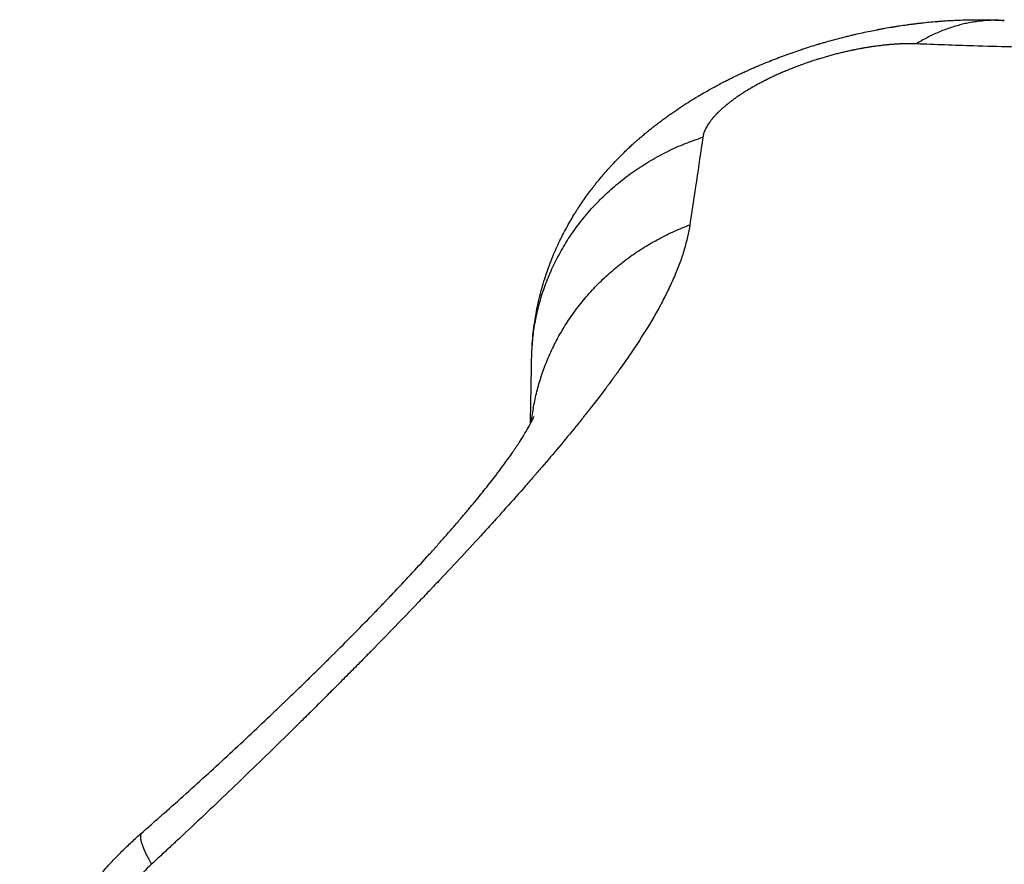
# Model space of a CAD drawing. Units: millimetres. Extents: x -4.9 to 10.2, y 0 to 13.
# Drawn here: x 5.6 to 5.6, y 4.2 to 4.2 of the extents above; entities that cross this region are included whole.
import ezdxf

# ---------------------------------------------------------------- set-up
doc = ezdxf.new("R2010")
doc.units = ezdxf.units.MM
doc.layers.add('Make2D$Visible$Curves', color=7, linetype='Continuous')
doc.layers.add('Make2D$Visible$Tangents', color=8, linetype='Continuous')

# ---------------------------------------------------------------- blocks, each defined once
blk = doc.blocks.new('KATOPSH_S116B')
at = {"layer": 'Make2D$Visible$Curves', "color": 0, "lineweight": -3}
for points, knots in [([(5.586183, 4.455519), (5.586179, 4.455382), (5.586169, 4.455246), (5.586153, 4.45511), (5.586143, 4.455026), (5.586131, 4.454943), (5.586116, 4.45486), (5.586109, 4.454821), (5.586101, 4.454781), (5.586093, 4.454741), (5.586089, 4.454722), (5.586085, 4.454703), (5.586081, 4.454684), (5.586077, 4.454665), (5.586072, 4.454646), (5.586068, 4.454627), (5.586035, 4.454486), (5.585996, 4.454347), (5.58595, 4.45421), (5.58591, 4.454088), (5.585865, 4.453969), (5.585815, 4.453851), (5.58577, 4.453745), (5.585722, 4.45364), (5.585669, 4.453537), (5.585645, 4.453489), (5.58562, 4.453441), (5.585594, 4.453393), (5.585587, 4.453382), (5.585581, 4.45337), (5.585574, 4.453358), (5.585568, 4.453347), (5.585562, 4.453335), (5.585555, 4.453324), (5.585542, 4.453302), (5.58553, 4.453279), (5.585517, 4.453257), (5.585467, 4.453173), (5.585416, 4.45309), (5.585362, 4.453008), (5.585312, 4.452933), (5.58526, 4.452859), (5.585206, 4.452786), (5.585156, 4.452717), (5.585104, 4.452649), (5.58505, 4.452582), (5.585037, 4.452566), (5.585024, 4.45255), (5.585011, 4.452534), (5.585003, 4.452523), (5.584994, 4.452513), (5.584985, 4.452502), (5.584981, 4.452497), (5.584976, 4.452492), (5.584972, 4.452487), (5.584946, 4.452456), (5.58492, 4.452425), (5.584894, 4.452395), (5.584843, 4.452337), (5.584792, 4.45228), (5.584739, 4.452224), (5.584688, 4.45217), (5.584637, 4.452117), (5.584585, 4.452065), (5.584534, 4.452015), (5.584483, 4.451965), (5.58443, 4.451917), (5.584379, 4.451869), (5.584328, 4.451823), (5.584275, 4.451777)], [0, 0, 0, 0, 0.413155, 0.413155, 0.413155, 0.667351, 0.667351, 0.667351, 0.78918, 0.78918, 0.78918, 0.848869, 0.848869, 0.848869, 0.907752, 0.907752, 0.907752, 1.34452, 1.34452, 1.34452, 1.730839, 1.730839, 1.730839, 2.07999, 2.07999, 2.07999, 2.243847, 2.243847, 2.243847, 2.28388, 2.28388, 2.28388, 2.32356, 2.32356, 2.32356, 2.401508, 2.401508, 2.401508, 2.696122, 2.696122, 2.696122, 2.968922, 2.968922, 2.968922, 3.225841, 3.225841, 3.225841, 3.288133, 3.288133, 3.288133, 3.329386, 3.329386, 3.329386, 3.349759, 3.349759, 3.349759, 3.470313, 3.470313, 3.470313, 3.701663, 3.701663, 3.701663, 3.922894, 3.922894, 3.922894, 4.136805, 4.136805, 4.136805, 4.345656, 4.345656, 4.345656, 4.345656]), ([(5.584275, 4.451777), (5.584217, 4.451726), (5.584159, 4.451676), (5.584101, 4.451624), (5.584072, 4.451599), (5.584043, 4.451573), (5.584014, 4.451548), (5.584, 4.451535), (5.583985, 4.451522), (5.583971, 4.451509), (5.583956, 4.451497), (5.583942, 4.451484), (5.583927, 4.451471), (5.583812, 4.451369), (5.583697, 4.451266), (5.583582, 4.451163), (5.583352, 4.450956), (5.583124, 4.450748), (5.582898, 4.450539), (5.582671, 4.450329), (5.582446, 4.450118), (5.582224, 4.449907), (5.582196, 4.44988), (5.582168, 4.449854), (5.582141, 4.449827), (5.582127, 4.449814), (5.582113, 4.449801), (5.582099, 4.449787), (5.582085, 4.449774), (5.582071, 4.449761), (5.582058, 4.449748), (5.582002, 4.449694), (5.581947, 4.449641), (5.581892, 4.449588), (5.581864, 4.449561), (5.581837, 4.449535), (5.581809, 4.449508), (5.581782, 4.449481), (5.581754, 4.449455), (5.581727, 4.449428), (5.581672, 4.449375), (5.581618, 4.449322), (5.581564, 4.449269), (5.58151, 4.449216), (5.581456, 4.449163), (5.581403, 4.44911), (5.581376, 4.449084), (5.58135, 4.449058), (5.581324, 4.449032), (5.58131, 4.449019), (5.581297, 4.449005), (5.581284, 4.448992), (5.581277, 4.448986), (5.581271, 4.448979), (5.581264, 4.448973), (5.581261, 4.44897), (5.581258, 4.448966), (5.581254, 4.448963), (5.581251, 4.44896), (5.581248, 4.448956), (5.581245, 4.448953), (5.581141, 4.448849), (5.581038, 4.448746), (5.580936, 4.448643), (5.580835, 4.448541), (5.580736, 4.448439), (5.580638, 4.448338), (5.580589, 4.448287), (5.580541, 4.448237), (5.580493, 4.448187), (5.580487, 4.448181), (5.580481, 4.448175), (5.580475, 4.448169), (5.580472, 4.448166), (5.580469, 4.448163), (5.580466, 4.448159), (5.580463, 4.448156), (5.58046, 4.448153), (5.580457, 4.44815), (5.580445, 4.448138), (5.580433, 4.448125), (5.580421, 4.448113), (5.580397, 4.448088), (5.580374, 4.448063), (5.58035, 4.448038), (5.580163, 4.447841), (5.579983, 4.447648), (5.579812, 4.447459), (5.579769, 4.447412), (5.579727, 4.447366), (5.579686, 4.447319), (5.579665, 4.447296), (5.579644, 4.447273), (5.579624, 4.44725), (5.579603, 4.447227), (5.579583, 4.447204), (5.579563, 4.447181), (5.579517, 4.44713), (5.579473, 4.447079), (5.579429, 4.447029), (5.579396, 4.446991), (5.579363, 4.446953), (5.579331, 4.446915), (5.579294, 4.446872), (5.579258, 4.44683), (5.579222, 4.446788), (5.579214, 4.446777), (5.579205, 4.446767), (5.579196, 4.446757), (5.579187, 4.446746), (5.579179, 4.446736), (5.57917, 4.446726), (5.579153, 4.446705), (5.579136, 4.446685), (5.579119, 4.446664), (5.579052, 4.446584), (5.578988, 4.446505), (5.578927, 4.44643), (5.578867, 4.446354), (5.57881, 4.446282), (5.578756, 4.446212), (5.578743, 4.446194), (5.57873, 4.446177), (5.578717, 4.44616), (5.578704, 4.446143), (5.578691, 4.446126), (5.578679, 4.446109), (5.578654, 4.446076), (5.57863, 4.446043), (5.578606, 4.446011), (5.57856, 4.445948), (5.578516, 4.445887), (5.578477, 4.44583), (5.578467, 4.445815), (5.578457, 4.445801), (5.578448, 4.445788), (5.578439, 4.445774), (5.578429, 4.44576), (5.57842, 4.445747), (5.578418, 4.445744), (5.578416, 4.44574), (5.578414, 4.445737), (5.578413, 4.445735), (5.578412, 4.445734), (5.578411, 4.445732), (5.578409, 4.44573), (5.578408, 4.445729), (5.578407, 4.445727), (5.578403, 4.445721), (5.578399, 4.445714), (5.578394, 4.445708), (5.578386, 4.445695), (5.578377, 4.445682), (5.578369, 4.44567), (5.578337, 4.44562), (5.578309, 4.445575), (5.57826, 4.445494), (5.578239, 4.445457), (5.578221, 4.445425), (5.578204, 4.445394), (5.578189, 4.445367), (5.578167, 4.445322), (5.578159, 4.445305), (5.578154, 4.445293), (5.578151, 4.445287), (5.578149, 4.445282), (5.578148, 4.445278), (5.578147, 4.445276), (5.578146, 4.445275), (5.578146, 4.445274), (5.578145, 4.445273), (5.578145, 4.445272), (5.578145, 4.445272), (5.578145, 4.445272), (5.578145, 4.445272), (5.578145, 4.445272)], [0, 0, 0, 0, 0.233103, 0.233103, 0.233103, 0.349488, 0.349488, 0.349488, 0.40767, 0.40767, 0.40767, 0.465828, 0.465828, 0.465828, 0.930301, 0.930301, 0.930301, 1.85661, 1.85661, 1.85661, 2.783208, 2.783208, 2.783208, 2.899303, 2.899303, 2.899303, 2.957397, 2.957397, 2.957397, 3.015551, 3.015551, 3.015551, 3.248435, 3.248435, 3.248435, 3.365057, 3.365057, 3.365057, 3.481781, 3.481781, 3.481781, 3.714462, 3.714462, 3.714462, 3.945986, 3.945986, 3.945986, 4.061345, 4.061345, 4.061345, 4.118931, 4.118931, 4.118931, 4.147701, 4.147701, 4.147701, 4.16208, 4.16208, 4.16208, 4.176436, 4.176436, 4.176436, 4.633678, 4.633678, 4.633678, 5.088036, 5.088036, 5.088036, 5.314124, 5.314124, 5.314124, 5.342334, 5.342334, 5.342334, 5.356438, 5.356438, 5.356438, 5.370567, 5.370567, 5.370567, 5.42706, 5.42706, 5.42706, 5.53996, 5.53996, 5.53996, 6.441758, 6.441758, 6.441758, 6.6673, 6.6673, 6.6673, 6.780226, 6.780226, 6.780226, 6.893248, 6.893248, 6.893248, 7.148137, 7.148137, 7.148137, 7.341632, 7.341632, 7.341632, 7.563666, 7.563666, 7.563666, 7.618957, 7.618957, 7.618957, 7.674134, 7.674134, 7.674134, 7.784247, 7.784247, 7.784247, 8.222023, 8.222023, 8.222023, 8.656585, 8.656585, 8.656585, 8.764809, 8.764809, 8.764809, 8.873003, 8.873003, 8.873003, 9.089425, 9.089425, 9.089425, 9.522562, 9.522562, 9.522562, 9.630895, 9.630895, 9.630895, 9.739195, 9.739195, 9.739195, 9.766217, 9.766217, 9.766217, 9.779748, 9.779748, 9.779748, 9.793275, 9.793275, 9.793275, 9.847331, 9.847331, 9.847331, 9.955215, 9.955215, 9.955215, 10.384438, 10.384438, 10.811595, 10.811595, 10.811595, 11.238866, 11.238866, 11.66877, 11.66877, 11.66877, 11.885366, 11.885366, 11.885366, 11.994214, 11.994214, 11.994214, 12.103478, 12.103478, 12.103478, 12.159514, 12.159514, 12.159514, 12.159514]), ([(5.578198, 4.445383), (5.578196, 4.445255), (5.578194, 4.445127), (5.578192, 4.444999), (5.57819, 4.44489), (5.578188, 4.44478), (5.578186, 4.44467), (5.578184, 4.444561), (5.578182, 4.44445), (5.57818, 4.44434), (5.57818, 4.44434), (5.57818, 4.44434), (5.57818, 4.44434)], [0.000760414, 0.000760414, 0.000760414, 0.000760414, 0.001841658, 0.001841658, 0.001841658, 0.002762625, 0.002762625, 0.002762625, 0.003683608, 0.003683608, 0.003683608, 0.003683668, 0.003683668, 0.003683668, 0.003683668]), ([(5.578179, 4.444331), (5.578177, 4.444223), (5.57817, 4.444116), (5.578148, 4.443895), (5.578132, 4.443782), (5.578112, 4.44367), (5.578093, 4.443562), (5.578069, 4.443455), (5.578042, 4.443348), (5.578015, 4.443247), (5.577986, 4.443147), (5.577952, 4.443048), (5.577921, 4.442955), (5.577887, 4.442864), (5.577815, 4.442689), (5.577778, 4.442606), (5.577738, 4.442524), (5.577701, 4.442448), (5.577663, 4.442373), (5.577622, 4.442299), (5.577584, 4.442231), (5.577545, 4.442164), (5.577504, 4.442098), (5.577502, 4.442094), (5.577499, 4.44209), (5.577497, 4.442086), (5.577495, 4.442084), (5.577494, 4.442082), (5.577493, 4.44208), (5.577492, 4.442079), (5.577492, 4.442079), (5.577491, 4.442078), (5.577491, 4.442077), (5.57749, 4.442076), (5.577489, 4.442075), (5.577489, 4.442074), (5.577489, 4.442074), (5.577488, 4.442073), (5.577488, 4.442073), (5.577488, 4.442072), (5.577487, 4.442072), (5.577487, 4.442071), (5.577486, 4.44207), (5.577485, 4.442068), (5.577484, 4.442066), (5.577483, 4.442064), (5.577482, 4.442062), (5.577479, 4.442058), (5.577476, 4.442054), (5.577474, 4.44205), (5.577464, 4.442034), (5.577453, 4.442018), (5.577443, 4.442002), (5.577422, 4.441971), (5.577402, 4.44194), (5.577381, 4.441909), (5.57736, 4.441879), (5.577339, 4.441849), (5.577318, 4.44182), (5.577297, 4.441791), (5.577275, 4.441762), (5.577254, 4.441733), (5.577251, 4.44173), (5.577249, 4.441726), (5.577246, 4.441723), (5.577243, 4.441719), (5.577241, 4.441716), (5.577238, 4.441712), (5.577235, 4.441709), (5.577233, 4.441705), (5.57723, 4.441702), (5.577227, 4.441698), (5.577225, 4.441695), (5.577222, 4.441692), (5.577212, 4.441678), (5.577201, 4.441665), (5.57719, 4.441651), (5.57717, 4.441625), (5.577148, 4.441598), (5.577127, 4.441572), (5.577086, 4.441522), (5.577044, 4.441473), (5.577001, 4.441425), (5.576998, 4.441422), (5.576996, 4.441419), (5.576993, 4.441416), (5.576992, 4.441414), (5.57699, 4.441413), (5.576989, 4.441411), (5.576988, 4.44141), (5.576987, 4.441409), (5.576985, 4.441407), (5.57698, 4.441401), (5.576975, 4.441396), (5.57697, 4.44139), (5.57696, 4.441379), (5.576949, 4.441367), (5.576939, 4.441356), (5.576918, 4.441334), (5.576898, 4.441312), (5.576877, 4.44129), (5.576836, 4.441246), (5.576794, 4.441204), (5.576752, 4.441162), (5.576728, 4.441139), (5.576704, 4.441116), (5.57668, 4.441093), (5.576661, 4.441076), (5.576644, 4.441059), (5.576627, 4.441044), (5.576607, 4.441025), (5.576586, 4.441006), (5.576565, 4.440988), (5.576555, 4.440978), (5.576545, 4.440969), (5.576535, 4.44096), (5.576529, 4.440956), (5.576524, 4.440951), (5.576519, 4.440947), (5.576517, 4.440945), (5.576514, 4.440942), (5.576512, 4.44094), (5.57651, 4.440939), (5.576509, 4.440938), (5.576508, 4.440937), (5.576507, 4.440936), (5.576505, 4.440935), (5.576504, 4.440934), (5.576504, 4.440933), (5.576503, 4.440933), (5.576503, 4.440933), (5.576503, 4.440932), (5.576502, 4.440932), (5.576502, 4.440932), (5.576502, 4.440931), (5.576501, 4.440931), (5.5765, 4.44093), (5.576499, 4.440929), (5.576498, 4.440928), (5.576497, 4.440927), (5.576494, 4.440925), (5.576492, 4.440923), (5.576489, 4.440921), (5.576484, 4.440916), (5.576479, 4.440912), (5.576474, 4.440908), (5.576464, 4.440899), (5.576454, 4.440891), (5.576444, 4.440882), (5.576424, 4.440865), (5.576404, 4.440848), (5.576384, 4.440832), (5.576363, 4.440815), (5.576343, 4.440798), (5.576323, 4.440782), (5.576312, 4.440774), (5.576302, 4.440765), (5.576292, 4.440757), (5.576287, 4.440753), (5.576282, 4.440749), (5.576276, 4.440745), (5.576274, 4.440743), (5.576271, 4.440741), (5.576269, 4.440739), (5.576268, 4.440739), (5.576267, 4.440738), (5.576267, 4.440738), (5.576266, 4.440737), (5.576265, 4.440737), (5.576265, 4.440736), (5.576264, 4.440735), (5.576262, 4.440734), (5.576261, 4.440733), (5.57624, 4.440717), (5.576219, 4.440701), (5.576198, 4.440685), (5.576178, 4.440669), (5.576157, 4.440654), (5.576136, 4.440638), (5.576116, 4.440623), (5.576095, 4.440608), (5.576074, 4.440593), (5.576064, 4.440585), (5.576053, 4.440578), (5.576043, 4.44057), (5.57604, 4.440568), (5.576037, 4.440566), (5.576035, 4.440564), (5.576033, 4.440563), (5.576032, 4.440563), (5.576031, 4.440562), (5.57603, 4.440561), (5.576029, 4.440561), (5.576029, 4.44056), (5.576028, 4.44056), (5.576028, 4.44056), (5.576028, 4.440559), (5.576028, 4.440559), (5.576027, 4.440559), (5.576027, 4.440559), (5.576026, 4.440558), (5.576024, 4.440557), (5.576023, 4.440556), (5.576022, 4.440555), (5.57602, 4.440554), (5.576019, 4.440553), (5.576016, 4.440551), (5.576014, 4.44055), (5.576011, 4.440548), (5.57597, 4.440519), (5.575929, 4.440491), (5.575888, 4.440463), (5.575847, 4.440436), (5.575806, 4.440409), (5.575765, 4.440383), (5.575726, 4.440357), (5.575685, 4.440332), (5.575645, 4.440308), (5.575625, 4.440296), (5.575606, 4.440284), (5.575586, 4.440272), (5.575581, 4.440269), (5.575576, 4.440266), (5.575571, 4.440263), (5.575569, 4.440262), (5.575566, 4.44026), (5.575564, 4.440259), (5.575561, 4.440257), (5.575559, 4.440256), (5.575556, 4.440255), (5.575547, 4.440249), (5.575537, 4.440243), (5.575527, 4.440237), (5.575488, 4.440215), (5.575449, 4.440192), (5.575409, 4.44017), (5.575369, 4.440147), (5.575329, 4.440125), (5.575289, 4.440104), (5.575248, 4.440082), (5.575207, 4.440061), (5.575166, 4.440039), (5.575156, 4.440034), (5.575146, 4.440029), (5.575135, 4.440024), (5.575125, 4.440019), (5.575115, 4.440013), (5.575105, 4.440008), (5.575104, 4.440008), (5.575103, 4.440008), (5.575103, 4.440007), (5.575102, 4.440007), (5.575101, 4.440007), (5.575101, 4.440006), (5.575099, 4.440006), (5.575098, 4.440005), (5.575097, 4.440004), (5.575094, 4.440003), (5.575092, 4.440002), (5.575089, 4.44), (5.575084, 4.439998), (5.575079, 4.439995), (5.575073, 4.439993), (5.575063, 4.439987), (5.575053, 4.439982), (5.575042, 4.439977), (5.575002, 4.439957), (5.574961, 4.439938), (5.57492, 4.439919), (5.57491, 4.439914), (5.5749, 4.439909), (5.57489, 4.439904), (5.574885, 4.439902), (5.574879, 4.4399), (5.574874, 4.439897), (5.574873, 4.439897), (5.574872, 4.439896), (5.57487, 4.439895), (5.57487, 4.439895), (5.574869, 4.439895), (5.574868, 4.439895), (5.574868, 4.439894), (5.574867, 4.439894), (5.574867, 4.439894), (5.574864, 4.439892), (5.574861, 4.439891), (5.574859, 4.43989), (5.574839, 4.439881), (5.574819, 4.439872), (5.574798, 4.439863), (5.574759, 4.439845), (5.574719, 4.439827), (5.574679, 4.43981), (5.574669, 4.439806), (5.574659, 4.439801), (5.574649, 4.439797), (5.574644, 4.439795), (5.574639, 4.439793), (5.574634, 4.439791), (5.574629, 4.439789), (5.574624, 4.439787), (5.574619, 4.439785), (5.5746, 4.439776), (5.57458, 4.439768), (5.57456, 4.43976), (5.57452, 4.439743), (5.57448, 4.439727), (5.57444, 4.439711), (5.574401, 4.439695), (5.57436, 4.43968), (5.57432, 4.439665), (5.57428, 4.439649), (5.57424, 4.439635), (5.5742, 4.43962), (5.574195, 4.439618), (5.57419, 4.439616), (5.574185, 4.439614), (5.574182, 4.439614), (5.57418, 4.439613), (5.574177, 4.439612), (5.574176, 4.439611), (5.574175, 4.439611), (5.574174, 4.43961), (5.574172, 4.43961), (5.574171, 4.439609), (5.57417, 4.439609), (5.57416, 4.439605), (5.57415, 4.439602), (5.57414, 4.439598), (5.574119, 4.439591), (5.574099, 4.439584), (5.574079, 4.439577), (5.574039, 4.439563), (5.573999, 4.439549), (5.573959, 4.439536), (5.573954, 4.439534), (5.573949, 4.439533), (5.573944, 4.439531), (5.573942, 4.439531), (5.573941, 4.43953), (5.57394, 4.43953), (5.573939, 4.43953), (5.573939, 4.439529), (5.573938, 4.439529), (5.573937, 4.439529), (5.573937, 4.439529), (5.573936, 4.439529), (5.573934, 4.439528), (5.573931, 4.439527), (5.573929, 4.439526), (5.573919, 4.439523), (5.573909, 4.43952), (5.573898, 4.439516), (5.573879, 4.43951), (5.573859, 4.439503), (5.573839, 4.439497), (5.573799, 4.439485), (5.57376, 4.439472), (5.57372, 4.43946), (5.573715, 4.439459), (5.57371, 4.439457), (5.573705, 4.439456), (5.573705, 4.439456), (5.573704, 4.439456), (5.573704, 4.439456), (5.573704, 4.439455), (5.573703, 4.439455), (5.573703, 4.439455), (5.573703, 4.439455), (5.573703, 4.439455), (5.573703, 4.439455), (5.573702, 4.439455), (5.573702, 4.439455), (5.573702, 4.439455), (5.573702, 4.439455), (5.573701, 4.439455), (5.573701, 4.439455), (5.5737, 4.439454), (5.573699, 4.439454), (5.573698, 4.439454), (5.573695, 4.439453), (5.573693, 4.439452), (5.57369, 4.439451), (5.573681, 4.439449), (5.573671, 4.439446), (5.573661, 4.439443), (5.573642, 4.439437), (5.573622, 4.439431), (5.573603, 4.439426), (5.573564, 4.439415), (5.573524, 4.439403), (5.573485, 4.439393), (5.573446, 4.439382), (5.573406, 4.439371), (5.573366, 4.439361), (5.573327, 4.439351), (5.573287, 4.43934), (5.573247, 4.439331), (5.573227, 4.439326), (5.573207, 4.439321), (5.573187, 4.439316), (5.573167, 4.439311), (5.573147, 4.439307), (5.573127, 4.439302), (5.573087, 4.439293), (5.573048, 4.439284), (5.573008, 4.439275), (5.572969, 4.439267), (5.57293, 4.439259), (5.572891, 4.439251), (5.572853, 4.439243), (5.572815, 4.439235), (5.572776, 4.439228), (5.572774, 4.439227), (5.572772, 4.439227), (5.572769, 4.439226), (5.572768, 4.439226), (5.572767, 4.439226), (5.572766, 4.439226), (5.572765, 4.439226), (5.572764, 4.439226), (5.572764, 4.439225), (5.572763, 4.439225), (5.572763, 4.439225), (5.572762, 4.439225), (5.572762, 4.439225), (5.572762, 4.439225), (5.572761, 4.439225), (5.572761, 4.439225), (5.572761, 4.439225), (5.57276, 4.439225), (5.57276, 4.439225), (5.572759, 4.439225), (5.572758, 4.439224), (5.572757, 4.439224), (5.572756, 4.439224), (5.572755, 4.439224), (5.572752, 4.439223), (5.57275, 4.439223), (5.572748, 4.439222), (5.572738, 4.439221), (5.572728, 4.439219), (5.572718, 4.439217), (5.572699, 4.439213), (5.57268, 4.43921), (5.572661, 4.439206), (5.572622, 4.439199), (5.572583, 4.439193), (5.572545, 4.439187), (5.57254, 4.439186), (5.572535, 4.439185), (5.57253, 4.439184), (5.572529, 4.439184), (5.572528, 4.439184), (5.572527, 4.439184), (5.572526, 4.439183), (5.572525, 4.439183), (5.572525, 4.439183), (5.572524, 4.439183), (5.572524, 4.439183), (5.572523, 4.439183), (5.572522, 4.439183), (5.572522, 4.439183), (5.572521, 4.439183), (5.572521, 4.439183), (5.57252, 4.439182), (5.572519, 4.439182), (5.572518, 4.439182), (5.572517, 4.439182), (5.572516, 4.439182), (5.572506, 4.43918), (5.572497, 4.439179), (5.572487, 4.439177), (5.572468, 4.439174), (5.572449, 4.439171), (5.57243, 4.439168), (5.572392, 4.439162), (5.572354, 4.439157), (5.572315, 4.439152), (5.572306, 4.43915), (5.572296, 4.439149), (5.572287, 4.439148), (5.572282, 4.439147), (5.572277, 4.439146), (5.572272, 4.439146), (5.572268, 4.439145), (5.572263, 4.439144), (5.572258, 4.439144), (5.572239, 4.439141), (5.572219, 4.439139), (5.5722, 4.439136), (5.57218, 4.439134), (5.572161, 4.439132), (5.572142, 4.439129), (5.572122, 4.439127), (5.572103, 4.439125), (5.572083, 4.439123), (5.572045, 4.439118), (5.572006, 4.439114), (5.571967, 4.43911), (5.571929, 4.439107), (5.57189, 4.439103), (5.571852, 4.4391), (5.571842, 4.439099), (5.571833, 4.439098), (5.571823, 4.439098), (5.571819, 4.439097), (5.571814, 4.439097), (5.571809, 4.439096), (5.571808, 4.439096), (5.571808, 4.439096), (5.571807, 4.439096), (5.571807, 4.439096), (5.571807, 4.439096), (5.571806, 4.439096), (5.571806, 4.439096), (5.571806, 4.439096), (5.571805, 4.439096), (5.571805, 4.439096), (5.571805, 4.439096), (5.571805, 4.439096), (5.571805, 4.439096), (5.571805, 4.439096), (5.571805, 4.439096), (5.571805, 4.439096), (5.571805, 4.439096), (5.571805, 4.439096), (5.571804, 4.439096), (5.571804, 4.439096), (5.571804, 4.439096), (5.571804, 4.439096), (5.571803, 4.439096), (5.571802, 4.439096), (5.571802, 4.439096), (5.571799, 4.439096), (5.571797, 4.439095), (5.571794, 4.439095), (5.571775, 4.439094), (5.571755, 4.439092), (5.571735, 4.439091), (5.571697, 4.439088), (5.571658, 4.439086), (5.57162, 4.439084), (5.571582, 4.439082), (5.571544, 4.43908), (5.571506, 4.439079), (5.571467, 4.439077), (5.571429, 4.439076), (5.571391, 4.439075), (5.571371, 4.439074), (5.571352, 4.439074), (5.571332, 4.439074), (5.571327, 4.439074), (5.571322, 4.439073), (5.571318, 4.439073), (5.571316, 4.439073), (5.571315, 4.439073), (5.571314, 4.439073), (5.571313, 4.439073), (5.571313, 4.439073), (5.571312, 4.439073), (5.571311, 4.439073), (5.571311, 4.439073), (5.57131, 4.439073), (5.57131, 4.439073), (5.57131, 4.439073), (5.571309, 4.439073), (5.571309, 4.439073), (5.571309, 4.439073), (5.571308, 4.439073), (5.571308, 4.439073), (5.571307, 4.439073), (5.571307, 4.439073), (5.571305, 4.439073), (5.571304, 4.439073), (5.571303, 4.439073), (5.571294, 4.439073), (5.571284, 4.439073), (5.571274, 4.439073), (5.571236, 4.439072), (5.571197, 4.439072), (5.571158, 4.439073), (5.571118, 4.439073), (5.571079, 4.439074), (5.571039, 4.439074), (5.570998, 4.439075), (5.570957, 4.439077), (5.570917, 4.439078), (5.570875, 4.43908), (5.570834, 4.439082), (5.570792, 4.439085)], [0, 0, 0, 0, 0.328365, 0.328365, 0.676937, 0.676937, 0.676937, 1.012909, 1.012909, 1.012909, 1.332542, 1.332542, 1.332542, 1.63335, 1.63335, 1.913961, 1.913961, 1.913961, 2.174425, 2.174425, 2.174425, 2.415565, 2.415565, 2.415565, 2.430024, 2.430024, 2.430024, 2.437228, 2.437228, 2.437228, 2.440824, 2.440824, 2.440824, 2.444421, 2.444421, 2.444421, 2.446247, 2.446247, 2.446247, 2.448126, 2.448126, 2.448126, 2.45189, 2.45189, 2.45189, 2.459409, 2.459409, 2.459409, 2.474392, 2.474392, 2.474392, 2.53366, 2.53366, 2.53366, 2.649564, 2.649564, 2.649564, 2.762946, 2.762946, 2.762946, 2.874401, 2.874401, 2.874401, 2.88824, 2.88824, 2.88824, 2.902021, 2.902021, 2.902021, 2.915531, 2.915531, 2.915531, 2.929006, 2.929006, 2.929006, 2.982547, 2.982547, 2.982547, 3.087809, 3.087809, 3.087809, 3.290332, 3.290332, 3.290332, 3.302611, 3.302611, 3.302611, 3.308726, 3.308726, 3.308726, 3.314768, 3.314768, 3.314768, 3.338883, 3.338883, 3.338883, 3.386913, 3.386913, 3.386913, 3.482093, 3.482093, 3.482093, 3.668409, 3.668409, 3.668409, 3.772783, 3.772783, 3.772783, 3.848436, 3.848436, 3.848436, 3.935836, 3.935836, 3.935836, 3.978852, 3.978852, 3.978852, 4.000186, 4.000186, 4.000186, 4.01081, 4.01081, 4.01081, 4.016111, 4.016111, 4.016111, 4.021403, 4.021403, 4.021403, 4.022723, 4.022723, 4.022723, 4.024014, 4.024014, 4.024014, 4.026593, 4.026593, 4.026593, 4.031749, 4.031749, 4.031749, 4.042065, 4.042065, 4.042065, 4.062712, 4.062712, 4.062712, 4.104053, 4.104053, 4.104053, 4.186782, 4.186782, 4.186782, 4.26931, 4.26931, 4.26931, 4.310397, 4.310397, 4.310397, 4.330879, 4.330879, 4.330879, 4.341102, 4.341102, 4.341102, 4.343656, 4.343656, 4.343656, 4.346212, 4.346212, 4.346212, 4.351429, 4.351429, 4.351429, 4.43384, 4.43384, 4.43384, 4.514831, 4.514831, 4.514831, 4.5951, 4.5951, 4.5951, 4.635286, 4.635286, 4.635286, 4.645362, 4.645362, 4.645362, 4.650406, 4.650406, 4.650406, 4.65293, 4.65293, 4.65293, 4.654191, 4.654191, 4.654191, 4.655435, 4.655435, 4.655435, 4.660391, 4.660391, 4.660391, 4.665342, 4.665342, 4.665342, 4.675232, 4.675232, 4.675232, 4.831141, 4.831141, 4.831141, 4.982445, 4.982445, 4.982445, 5.128989, 5.128989, 5.128989, 5.200476, 5.200476, 5.200476, 5.218165, 5.218165, 5.218165, 5.226982, 5.226982, 5.226982, 5.235702, 5.235702, 5.235702, 5.270553, 5.270553, 5.270553, 5.410632, 5.410632, 5.410632, 5.551471, 5.551471, 5.551471, 5.692563, 5.692563, 5.692563, 5.72781, 5.72781, 5.72781, 5.763016, 5.763016, 5.763016, 5.765213, 5.765213, 5.765213, 5.767409, 5.767409, 5.767409, 5.771875, 5.771875, 5.771875, 5.780791, 5.780791, 5.780791, 5.798507, 5.798507, 5.798507, 5.833547, 5.833547, 5.833547, 5.970927, 5.970927, 5.970927, 6.005161, 6.005161, 6.005161, 6.022341, 6.022341, 6.022341, 6.026645, 6.026645, 6.026645, 6.028796, 6.028796, 6.028796, 6.030913, 6.030913, 6.030913, 6.039373, 6.039373, 6.039373, 6.106626, 6.106626, 6.106626, 6.238754, 6.238754, 6.238754, 6.271275, 6.271275, 6.271275, 6.287462, 6.287462, 6.287462, 6.30365, 6.30365, 6.30365, 6.368426, 6.368426, 6.368426, 6.497965, 6.497965, 6.497965, 6.627206, 6.627206, 6.627206, 6.755812, 6.755812, 6.755812, 6.771827, 6.771827, 6.771827, 6.779828, 6.779828, 6.779828, 6.783828, 6.783828, 6.783828, 6.78784, 6.78784, 6.78784, 6.820056, 6.820056, 6.820056, 6.884309, 6.884309, 6.884309, 7.011394, 7.011394, 7.011394, 7.027133, 7.027133, 7.027133, 7.031062, 7.031062, 7.031062, 7.033026, 7.033026, 7.033026, 7.035026, 7.035026, 7.035026, 7.043016, 7.043016, 7.043016, 7.074745, 7.074745, 7.074745, 7.13741, 7.13741, 7.13741, 7.261932, 7.261932, 7.261932, 7.27762, 7.27762, 7.27762, 7.278602, 7.278602, 7.278602, 7.279585, 7.279585, 7.279585, 7.280077, 7.280077, 7.280077, 7.280549, 7.280549, 7.280549, 7.281494, 7.281494, 7.281494, 7.285276, 7.285276, 7.285276, 7.292843, 7.292843, 7.292843, 7.323158, 7.323158, 7.323158, 7.384016, 7.384016, 7.384016, 7.50656, 7.50656, 7.50656, 7.629999, 7.629999, 7.629999, 7.754023, 7.754023, 7.754023, 7.816141, 7.816141, 7.816141, 7.87824, 7.87824, 7.87824, 8.001351, 8.001351, 8.001351, 8.122609, 8.122609, 8.122609, 8.241828, 8.241828, 8.241828, 8.249208, 8.249208, 8.249208, 8.252895, 8.252895, 8.252895, 8.254738, 8.254738, 8.254738, 8.256581, 8.256581, 8.256581, 8.257502, 8.257502, 8.257502, 8.258454, 8.258454, 8.258454, 8.260357, 8.260357, 8.260357, 8.26416, 8.26416, 8.26416, 8.271756, 8.271756, 8.271756, 8.302015, 8.302015, 8.302015, 8.362133, 8.362133, 8.362133, 8.482426, 8.482426, 8.482426, 8.497615, 8.497615, 8.497615, 8.501421, 8.501421, 8.501421, 8.503326, 8.503326, 8.503326, 8.505231, 8.505231, 8.505231, 8.507092, 8.507092, 8.507092, 8.508949, 8.508949, 8.508949, 8.512662, 8.512662, 8.512662, 8.54241, 8.54241, 8.54241, 8.602088, 8.602088, 8.602088, 8.721976, 8.721976, 8.721976, 8.752012, 8.752012, 8.752012, 8.767108, 8.767108, 8.767108, 8.782242, 8.782242, 8.782242, 8.842993, 8.842993, 8.842993, 8.904063, 8.904063, 8.904063, 8.96535, 8.96535, 8.96535, 9.08776, 9.08776, 9.08776, 9.209661, 9.209661, 9.209661, 9.240025, 9.240025, 9.240025, 9.255187, 9.255187, 9.255187, 9.257081, 9.257081, 9.257081, 9.258029, 9.258029, 9.258029, 9.258978, 9.258978, 9.258978, 9.259215, 9.259215, 9.259461, 9.259461, 9.259461, 9.259704, 9.259704, 9.259953, 9.259953, 9.259953, 9.260935, 9.260935, 9.260935, 9.262901, 9.262901, 9.262901, 9.270754, 9.270754, 9.270754, 9.33308, 9.33308, 9.33308, 9.455984, 9.455984, 9.455984, 9.57822, 9.57822, 9.57822, 9.701601, 9.701601, 9.701601, 9.764328, 9.764328, 9.764328, 9.780166, 9.780166, 9.780166, 9.784137, 9.784137, 9.784137, 9.786124, 9.786124, 9.786124, 9.788103, 9.788103, 9.788103, 9.789064, 9.789064, 9.789064, 9.790023, 9.790023, 9.790023, 9.791941, 9.791941, 9.791941, 9.795778, 9.795778, 9.795778, 9.826602, 9.826602, 9.826602, 9.952107, 9.952107, 9.952107, 10.081142, 10.081142, 10.081142, 10.213533, 10.213533, 10.213533, 10.348512, 10.348512, 10.348512, 10.348512])]:
    blk.add_open_spline(points, degree=3, knots=knots, dxfattribs=at)
for points in [[(5.57818, 4.44434), (5.57818, 4.444337), (5.578179, 4.444334), (5.578179, 4.444331)], [(5.578179, 4.444331), (5.578179, 4.444322), (5.578179, 4.444313), (5.578179, 4.444304)]]:
    blk.add_open_spline(points, degree=3, dxfattribs=at)
at = {"layer": 'Make2D$Visible$Tangents', "color": 0, "lineweight": -3}
for points, knots in [([(5.584123, 4.452268), (5.584212, 4.45235), (5.584296, 4.452436), (5.584449, 4.452619), (5.584517, 4.452713), (5.584629, 4.452904), (5.58467, 4.452997), (5.584719, 4.453173), (5.584724, 4.453252), (5.58471, 4.453318)], [0, 0, 0, 0, 0.000360151, 0.000360151, 0.000720301, 0.000720301, 0.001080452, 0.001080452, 0.001440603, 0.001440603, 0.001440603, 0.001440603]), ([(5.575708, 4.442277), (5.575726, 4.442401), (5.575756, 4.44253), (5.575806, 4.442698), (5.575816, 4.442732), (5.575839, 4.4428), (5.575851, 4.442834), (5.57589, 4.442939), (5.575918, 4.44301), (5.57598, 4.443154), (5.576014, 4.443228), (5.576059, 4.443322), (5.576068, 4.44334), (5.576087, 4.443378), (5.576097, 4.443397), (5.576127, 4.443454), (5.576147, 4.443493), (5.576252, 4.443688), (5.576348, 4.44385), (5.576563, 4.444188), (5.576683, 4.444364), (5.576832, 4.444572), (5.576849, 4.444596), (5.576874, 4.444631), (5.576882, 4.444642), (5.576893, 4.444657), (5.576895, 4.44466), (5.5769, 4.444666), (5.576902, 4.444669), (5.576908, 4.444678), (5.576913, 4.444684), (5.576934, 4.444713), (5.576952, 4.444737), (5.576987, 4.444785), (5.577005, 4.444809), (5.577096, 4.444929), (5.577171, 4.445027), (5.577288, 4.445176), (5.577327, 4.445226), (5.577388, 4.445302), (5.577408, 4.445327), (5.577449, 4.445378), (5.57747, 4.445404), (5.577574, 4.445532), (5.57766, 4.445637), (5.577837, 4.445849), (5.577929, 4.445956), (5.578046, 4.446093), (5.57807, 4.446121), (5.578106, 4.446162), (5.578118, 4.446176), (5.578142, 4.446204), (5.578154, 4.446217), (5.578215, 4.446287), (5.578264, 4.446343), (5.578413, 4.446513), (5.578516, 4.446628), (5.578647, 4.446774), (5.578673, 4.446804), (5.578727, 4.446862), (5.578753, 4.446892), (5.578833, 4.44698), (5.578887, 4.447039), (5.579159, 4.447336), (5.579382, 4.447576), (5.57964, 4.447848), (5.579669, 4.447879), (5.579712, 4.447924), (5.579727, 4.44794), (5.579745, 4.447959), (5.579748, 4.447962), (5.579756, 4.44797), (5.579759, 4.447974), (5.57977, 4.447985), (5.579777, 4.447993), (5.579843, 4.448061), (5.579901, 4.448123), (5.580077, 4.448306), (5.580196, 4.44843), (5.580436, 4.448677), (5.580557, 4.448802), (5.580684, 4.448931), (5.580688, 4.448935), (5.580695, 4.448943), (5.580699, 4.448946), (5.580711, 4.448958), (5.580718, 4.448966), (5.580742, 4.44899), (5.580757, 4.449005), (5.580803, 4.449052), (5.580834, 4.449084), (5.580927, 4.449178), (5.580989, 4.449241), (5.581115, 4.449367), (5.581177, 4.44943), (5.581272, 4.449525), (5.581304, 4.449557), (5.581367, 4.44962), (5.581399, 4.449652), (5.581494, 4.449747), (5.581558, 4.44981), (5.581637, 4.449889), (5.581653, 4.449905), (5.581685, 4.449936), (5.581701, 4.449952), (5.581748, 4.449999), (5.58178, 4.45003), (5.582066, 4.450313), (5.582322, 4.450562), (5.582834, 4.451056), (5.58309, 4.451302), (5.583477, 4.451666), (5.583606, 4.451787), (5.583751, 4.451923), (5.583767, 4.451938), (5.5838, 4.451968), (5.583816, 4.451983), (5.583864, 4.452028), (5.583897, 4.452058), (5.583994, 4.452148), (5.584059, 4.452208), (5.584123, 4.452268)], [0, 0, 0, 0, 0.0625, 0.0625, 0.078125, 0.078125, 0.09375, 0.09375, 0.125, 0.125, 0.15625, 0.15625, 0.164063, 0.164063, 0.171875, 0.171875, 0.1875, 0.1875, 0.25, 0.25, 0.3125, 0.3125, 0.320312, 0.320312, 0.324219, 0.324219, 0.325195, 0.325195, 0.326172, 0.326172, 0.328125, 0.328125, 0.335938, 0.335938, 0.34375, 0.34375, 0.375, 0.375, 0.390625, 0.390625, 0.398438, 0.398438, 0.40625, 0.40625, 0.4375, 0.4375, 0.46875, 0.46875, 0.476563, 0.476563, 0.480469, 0.480469, 0.484375, 0.484375, 0.5, 0.5, 0.53125, 0.53125, 0.539063, 0.539063, 0.546875, 0.546875, 0.5625, 0.5625, 0.625, 0.625, 0.632813, 0.632813, 0.636719, 0.636719, 0.637695, 0.637695, 0.638672, 0.638672, 0.640625, 0.640625, 0.65625, 0.65625, 0.6875, 0.6875, 0.71875, 0.71875, 0.719727, 0.719727, 0.720703, 0.720703, 0.722656, 0.722656, 0.726563, 0.726563, 0.734375, 0.734375, 0.75, 0.75, 0.765625, 0.765625, 0.773438, 0.773438, 0.78125, 0.78125, 0.796875, 0.796875, 0.800781, 0.800781, 0.804688, 0.804688, 0.8125, 0.8125, 0.875, 0.875, 0.9375, 0.9375, 0.96875, 0.96875, 0.972656, 0.972656, 0.976562, 0.976562, 0.984375, 0.984375, 1, 1, 1, 1]), ([(5.572169, 4.43945), (5.572185, 4.43945), (5.572201, 4.439449), (5.572235, 4.439449), (5.572252, 4.439448), (5.572286, 4.439448), (5.572303, 4.439448), (5.572338, 4.439449), (5.572356, 4.439449), (5.572379, 4.43945), (5.572383, 4.43945), (5.572388, 4.43945), (5.572389, 4.43945), (5.57239, 4.43945), (5.57239, 4.43945), (5.57239, 4.43945), (5.57239, 4.43945), (5.572391, 4.43945), (5.572391, 4.43945), (5.572391, 4.43945), (5.572392, 4.43945), (5.572392, 4.43945), (5.572392, 4.43945), (5.572393, 4.43945), (5.572394, 4.43945), (5.572397, 4.439451), (5.572399, 4.439451), (5.57241, 4.439451), (5.572419, 4.439451), (5.572447, 4.439453), (5.572466, 4.439454), (5.572503, 4.439456), (5.572522, 4.439457), (5.57256, 4.43946), (5.57258, 4.439462), (5.572609, 4.439464), (5.572619, 4.439465), (5.57263, 4.439466), (5.572632, 4.439467), (5.572633, 4.439467), (5.572633, 4.439467), (5.572634, 4.439467), (5.572634, 4.439467), (5.572634, 4.439467), (5.572634, 4.439467), (5.572634, 4.439467), (5.572635, 4.439467), (5.572635, 4.439467), (5.572635, 4.439467), (5.572635, 4.439467), (5.572635, 4.439467), (5.572636, 4.439467), (5.572636, 4.439467), (5.572639, 4.439467), (5.572641, 4.439468), (5.572649, 4.439468), (5.572654, 4.439469), (5.572679, 4.439471), (5.572699, 4.439474), (5.57274, 4.439479), (5.572761, 4.439481), (5.572793, 4.439485), (5.572803, 4.439487), (5.572824, 4.43949), (5.572835, 4.439491), (5.572856, 4.439494), (5.572867, 4.439496), (5.57288, 4.439498), (5.572883, 4.439498), (5.572888, 4.439499), (5.572891, 4.4395), (5.572899, 4.439501), (5.572904, 4.439502), (5.572931, 4.439506), (5.572953, 4.43951), (5.572986, 4.439515), (5.572997, 4.439517), (5.573013, 4.43952), (5.573019, 4.439521), (5.573025, 4.439522), (5.573026, 4.439522), (5.573027, 4.439523), (5.573027, 4.439523), (5.573028, 4.439523), (5.573028, 4.439523), (5.573029, 4.439523), (5.573029, 4.439523), (5.57303, 4.439523), (5.57303, 4.439523), (5.573031, 4.439523), (5.573032, 4.439523), (5.573035, 4.439524), (5.573038, 4.439525), (5.573063, 4.439529), (5.573085, 4.439533), (5.573118, 4.43954), (5.57313, 4.439542), (5.573146, 4.439546), (5.573152, 4.439547), (5.573159, 4.439548), (5.573161, 4.439549), (5.573163, 4.439549), (5.573163, 4.439549), (5.573164, 4.439549), (5.573165, 4.43955), (5.573165, 4.43955), (5.573165, 4.43955), (5.573166, 4.43955), (5.573166, 4.43955), (5.573167, 4.43955), (5.573167, 4.43955), (5.573168, 4.43955), (5.573168, 4.43955), (5.573169, 4.43955), (5.57317, 4.439551), (5.573172, 4.439551), (5.573173, 4.439551), (5.573197, 4.439556), (5.57322, 4.439561), (5.573266, 4.439572), (5.573289, 4.439577), (5.573335, 4.439588), (5.573358, 4.439593), (5.573393, 4.439602), (5.573405, 4.439605), (5.573428, 4.439611), (5.57344, 4.439614), (5.573475, 4.439624), (5.573499, 4.43963), (5.573546, 4.439643), (5.573569, 4.43965), (5.573616, 4.439663), (5.57364, 4.43967), (5.573675, 4.439681), (5.573687, 4.439685), (5.573705, 4.43969), (5.57371, 4.439692), (5.573718, 4.439694), (5.573719, 4.439695), (5.573721, 4.439695), (5.573722, 4.439696), (5.573723, 4.439696), (5.573723, 4.439696), (5.573724, 4.439696), (5.573724, 4.439696), (5.573724, 4.439696), (5.573724, 4.439696), (5.573724, 4.439696), (5.573724, 4.439696), (5.573725, 4.439696), (5.573725, 4.439696), (5.573728, 4.439697), (5.573731, 4.439698), (5.573758, 4.439707), (5.573781, 4.439714), (5.573816, 4.439726), (5.573828, 4.43973), (5.573846, 4.439736), (5.573852, 4.439738), (5.573859, 4.439741), (5.573861, 4.439741), (5.573862, 4.439742), (5.573863, 4.439742), (5.573864, 4.439742), (5.573864, 4.439742), (5.573865, 4.439743), (5.573866, 4.439743), (5.573869, 4.439744), (5.573872, 4.439745), (5.573899, 4.439754), (5.573923, 4.439763), (5.573958, 4.439775), (5.57397, 4.43978), (5.573987, 4.439786), (5.573993, 4.439788), (5.574, 4.439791), (5.574001, 4.439791), (5.574002, 4.439792), (5.574003, 4.439792), (5.574005, 4.439793), (5.574007, 4.439793), (5.574011, 4.439795), (5.574014, 4.439796), (5.57404, 4.439806), (5.574064, 4.439815), (5.57411, 4.439833), (5.574133, 4.439842), (5.574179, 4.439861), (5.574202, 4.43987), (5.574235, 4.439884), (5.574247, 4.439889), (5.574261, 4.439895), (5.574264, 4.439896), (5.574269, 4.439899), (5.574272, 4.4399), (5.57428, 4.439904), (5.574286, 4.439906), (5.574314, 4.439918), (5.574336, 4.439928), (5.574369, 4.439943), (5.57438, 4.439948), (5.574393, 4.439954), (5.574394, 4.439955), (5.574396, 4.439956), (5.574396, 4.439956), (5.574397, 4.439956), (5.574397, 4.439956), (5.574398, 4.439957), (5.574399, 4.439957), (5.574402, 4.439959), (5.574405, 4.43996), (5.574413, 4.439964), (5.574419, 4.439966), (5.574446, 4.439979), (5.574467, 4.43999), (5.574494, 4.440003), (5.5745, 4.440005), (5.574508, 4.440009), (5.57451, 4.440011), (5.574514, 4.440013), (5.574516, 4.440013), (5.574518, 4.440014), (5.574518, 4.440015), (5.574519, 4.440015), (5.57452, 4.440015), (5.57452, 4.440016), (5.574521, 4.440016), (5.574526, 4.440019), (5.574532, 4.440021), (5.574542, 4.440027), (5.574547, 4.44003), (5.574574, 4.440043), (5.574594, 4.440054), (5.574635, 4.440076), (5.574655, 4.440087), (5.574695, 4.440109), (5.574714, 4.44012), (5.574739, 4.440134), (5.574743, 4.440136), (5.574749, 4.44014), (5.574751, 4.440141), (5.574753, 4.440142), (5.574754, 4.440143), (5.574758, 4.440145), (5.57476, 4.440146), (5.574772, 4.440153), (5.574781, 4.440159), (5.574809, 4.440175), (5.574828, 4.440187), (5.574864, 4.440209), (5.574882, 4.440221), (5.574917, 4.440244), (5.574934, 4.440255), (5.574952, 4.440267), (5.574953, 4.440268), (5.574955, 4.440269), (5.574955, 4.440269), (5.574956, 4.44027), (5.574957, 4.440271), (5.574958, 4.440271), (5.574958, 4.440271), (5.574958, 4.440271), (5.574958, 4.440271), (5.574958, 4.440272), (5.574959, 4.440272), (5.57496, 4.440272), (5.57496, 4.440273), (5.574962, 4.440274), (5.574963, 4.440275), (5.574968, 4.440278), (5.574972, 4.440281), (5.574985, 4.44029), (5.574993, 4.440295), (5.575009, 4.440307), (5.575017, 4.440313), (5.575033, 4.440325), (5.575041, 4.44033), (5.575049, 4.440337), (5.57505, 4.440337), (5.57505, 4.440337), (5.575051, 4.440338), (5.575051, 4.440338), (5.575051, 4.440338), (5.575053, 4.440339), (5.575054, 4.44034), (5.575057, 4.440342), (5.575058, 4.440343), (5.575064, 4.440348), (5.575068, 4.440351), (5.575079, 4.440359), (5.575087, 4.440365), (5.575101, 4.440377), (5.575109, 4.440382), (5.575119, 4.440391), (5.575123, 4.440394), (5.575128, 4.440398), (5.57513, 4.4404), (5.575133, 4.440402), (5.575134, 4.440403), (5.575135, 4.440404), (5.575135, 4.440404), (5.575136, 4.440405), (5.575136, 4.440405), (5.575137, 4.440405), (5.575137, 4.440405), (5.575137, 4.440405), (5.575137, 4.440405), (5.575138, 4.440406), (5.575138, 4.440406), (5.575139, 4.440407), (5.575139, 4.440407), (5.575141, 4.440408), (5.575141, 4.440409), (5.575144, 4.440411), (5.575146, 4.440413), (5.575151, 4.440417), (5.575154, 4.44042), (5.575165, 4.440428), (5.575171, 4.440434), (5.575191, 4.440451), (5.575204, 4.440462), (5.575228, 4.440485), (5.57524, 4.440496), (5.575258, 4.440513), (5.575264, 4.440519), (5.575272, 4.440527), (5.575275, 4.44053), (5.575279, 4.440534), (5.57528, 4.440536), (5.575282, 4.440537), (5.575282, 4.440538), (5.575283, 4.440538), (5.575283, 4.440539), (5.575284, 4.44054), (5.575285, 4.44054), (5.575297, 4.440552), (5.575307, 4.440563), (5.575322, 4.44058), (5.575327, 4.440586), (5.575335, 4.440594), (5.575337, 4.440597), (5.57534, 4.4406), (5.575341, 4.440601), (5.575342, 4.440602), (5.575342, 4.440603), (5.575343, 4.440604), (5.575344, 4.440605), (5.575345, 4.440606), (5.575346, 4.440607), (5.575351, 4.440613), (5.575356, 4.440619), (5.575365, 4.44063), (5.575369, 4.440635), (5.575377, 4.440646), (5.575382, 4.440651), (5.575388, 4.440659), (5.57539, 4.440662), (5.575392, 4.440665), (5.575393, 4.440666), (5.575393, 4.440667), (5.575394, 4.440667), (5.575394, 4.440668), (5.575394, 4.440668), (5.575394, 4.440668), (5.575394, 4.440668), (5.575394, 4.440669), (5.575395, 4.440669), (5.575395, 4.440669), (5.575395, 4.440669), (5.575395, 4.440669), (5.575395, 4.44067), (5.575396, 4.44067), (5.575396, 4.44067), (5.575397, 4.440671), (5.575397, 4.440672), (5.575405, 4.440683), (5.575412, 4.440694), (5.575426, 4.440715), (5.575433, 4.440725), (5.575451, 4.440756), (5.575461, 4.440776), (5.575474, 4.440805), (5.575478, 4.440814), (5.575486, 4.440834), (5.575489, 4.440843), (5.575497, 4.440871), (5.575501, 4.440889), (5.575504, 4.440907)], [0, 0, 0, 0, 0.015625, 0.015625, 0.03125, 0.03125, 0.046875, 0.046875, 0.0625, 0.0625, 0.066406, 0.066406, 0.066895, 0.066895, 0.067139, 0.067139, 0.067261, 0.067261, 0.067383, 0.067383, 0.067627, 0.067627, 0.067871, 0.067871, 0.068359, 0.068359, 0.070312, 0.070312, 0.078125, 0.078125, 0.09375, 0.09375, 0.109375, 0.109375, 0.125, 0.125, 0.132812, 0.132812, 0.133789, 0.133789, 0.134033, 0.134033, 0.134155, 0.134155, 0.134216, 0.134216, 0.134277, 0.134277, 0.134399, 0.134399, 0.134521, 0.134521, 0.134766, 0.134766, 0.136719, 0.136719, 0.140625, 0.140625, 0.15625, 0.15625, 0.171875, 0.171875, 0.179687, 0.179687, 0.1875, 0.1875, 0.195312, 0.195312, 0.197266, 0.197266, 0.199219, 0.199219, 0.203125, 0.203125, 0.21875, 0.21875, 0.226562, 0.226562, 0.230469, 0.230469, 0.230957, 0.230957, 0.231201, 0.231201, 0.231445, 0.231445, 0.231689, 0.231689, 0.231934, 0.231934, 0.232422, 0.232422, 0.234375, 0.234375, 0.25, 0.25, 0.257812, 0.257812, 0.261719, 0.261719, 0.262695, 0.262695, 0.263184, 0.263184, 0.263428, 0.263428, 0.26355, 0.26355, 0.263672, 0.263672, 0.263916, 0.263916, 0.26416, 0.26416, 0.264648, 0.264648, 0.265625, 0.265625, 0.28125, 0.28125, 0.296875, 0.296875, 0.3125, 0.3125, 0.320312, 0.320312, 0.328125, 0.328125, 0.34375, 0.34375, 0.359375, 0.359375, 0.375, 0.375, 0.382812, 0.382812, 0.386719, 0.386719, 0.387695, 0.387695, 0.388184, 0.388184, 0.388306, 0.388306, 0.388367, 0.388367, 0.388428, 0.388428, 0.38855, 0.38855, 0.388672, 0.388672, 0.390625, 0.390625, 0.40625, 0.40625, 0.414062, 0.414062, 0.417969, 0.417969, 0.418945, 0.418945, 0.419189, 0.419189, 0.419434, 0.419434, 0.419922, 0.419922, 0.421875, 0.421875, 0.4375, 0.4375, 0.445312, 0.445312, 0.449219, 0.449219, 0.449707, 0.449707, 0.450195, 0.450195, 0.451172, 0.451172, 0.453125, 0.453125, 0.46875, 0.46875, 0.484375, 0.484375, 0.5, 0.5, 0.507812, 0.507812, 0.509766, 0.509766, 0.511719, 0.511719, 0.515625, 0.515625, 0.53125, 0.53125, 0.539062, 0.539062, 0.540039, 0.540039, 0.540283, 0.540283, 0.540527, 0.540527, 0.541016, 0.541016, 0.542969, 0.542969, 0.546875, 0.546875, 0.5625, 0.5625, 0.566406, 0.566406, 0.568359, 0.568359, 0.569336, 0.569336, 0.569824, 0.569824, 0.570068, 0.570068, 0.570312, 0.570312, 0.574219, 0.574219, 0.578125, 0.578125, 0.59375, 0.59375, 0.609375, 0.609375, 0.625, 0.625, 0.628906, 0.628906, 0.629883, 0.629883, 0.630859, 0.630859, 0.632812, 0.632812, 0.640625, 0.640625, 0.65625, 0.65625, 0.671875, 0.671875, 0.6875, 0.6875, 0.688477, 0.688477, 0.688965, 0.688965, 0.689453, 0.689453, 0.689575, 0.689575, 0.689697, 0.689697, 0.689941, 0.689941, 0.69043, 0.69043, 0.691406, 0.691406, 0.695312, 0.695312, 0.703125, 0.703125, 0.710937, 0.710937, 0.71875, 0.71875, 0.719238, 0.719238, 0.719482, 0.719482, 0.719727, 0.719727, 0.720703, 0.720703, 0.722656, 0.722656, 0.726562, 0.726562, 0.734375, 0.734375, 0.742187, 0.742187, 0.746094, 0.746094, 0.748047, 0.748047, 0.749023, 0.749023, 0.749512, 0.749512, 0.749756, 0.749756, 0.749878, 0.749878, 0.75, 0.75, 0.750488, 0.750488, 0.750977, 0.750977, 0.751953, 0.751953, 0.753906, 0.753906, 0.757812, 0.757812, 0.765625, 0.765625, 0.78125, 0.78125, 0.796875, 0.796875, 0.804687, 0.804687, 0.808594, 0.808594, 0.810547, 0.810547, 0.811035, 0.811035, 0.811523, 0.811523, 0.8125, 0.8125, 0.828125, 0.828125, 0.835937, 0.835937, 0.839844, 0.839844, 0.84082, 0.84082, 0.841797, 0.841797, 0.842773, 0.842773, 0.84375, 0.84375, 0.851562, 0.851562, 0.859375, 0.859375, 0.867187, 0.867187, 0.871094, 0.871094, 0.87207, 0.87207, 0.872559, 0.872559, 0.872803, 0.872803, 0.872925, 0.872925, 0.873047, 0.873047, 0.873291, 0.873291, 0.873535, 0.873535, 0.874023, 0.874023, 0.875, 0.875, 0.890625, 0.890625, 0.90625, 0.90625, 0.9375, 0.9375, 0.953125, 0.953125, 0.96875, 0.96875, 1, 1, 1, 1]), ([(5.570106, 4.43951), (5.5703, 4.439506), (5.570494, 4.439502), (5.570689, 4.439498), (5.570883, 4.439493), (5.571078, 4.439488), (5.571273, 4.439482), (5.571571, 4.439473), (5.57187, 4.439463), (5.572169, 4.43945)], [0, 0, 0, 0, 0.000845369, 0.000845369, 0.000845369, 0.00168896, 0.00168896, 0.00168896, 0.002978216, 0.002978216, 0.002978216, 0.002978216])]:
    blk.add_open_spline(points, degree=3, knots=knots, dxfattribs=at)
for points, weights in [([(5.584275, 4.451777), (5.584359, 4.45185), (5.584123, 4.452268)], [1, 0.97021413766, 1]), ([(5.578183, 4.445355), (5.577938, 4.443117), (5.575708, 4.442277)], [0.977975465395, 0.847364995821, 1]), ([(5.57818, 4.44434), (5.578119, 4.441756), (5.575504, 4.440907)], [1, 0.822025532168, 1]), ([(5.570792, 4.439085), (5.571507, 4.439042), (5.572169, 4.43945)], [1, 0.971605334101, 1])]:
    blk.add_rational_spline(points, weights, degree=2, dxfattribs=at)
blk.add_open_spline([(5.575504, 4.440907), (5.575571, 4.441366), (5.575639, 4.44182), (5.575708, 4.442277)], degree=3, dxfattribs=at)
blk = doc.blocks.new('s116b-')
blk.add_blockref('KATOPSH_S116B', (0, 0))

msp = doc.modelspace()

# ---------------------------------------------------------------- block references
at = {"rotation": 180}
msp.add_blockref('s116b-', (11.195966, 8.678024), dxfattribs=at)

doc.saveas('drawing.dxf')
